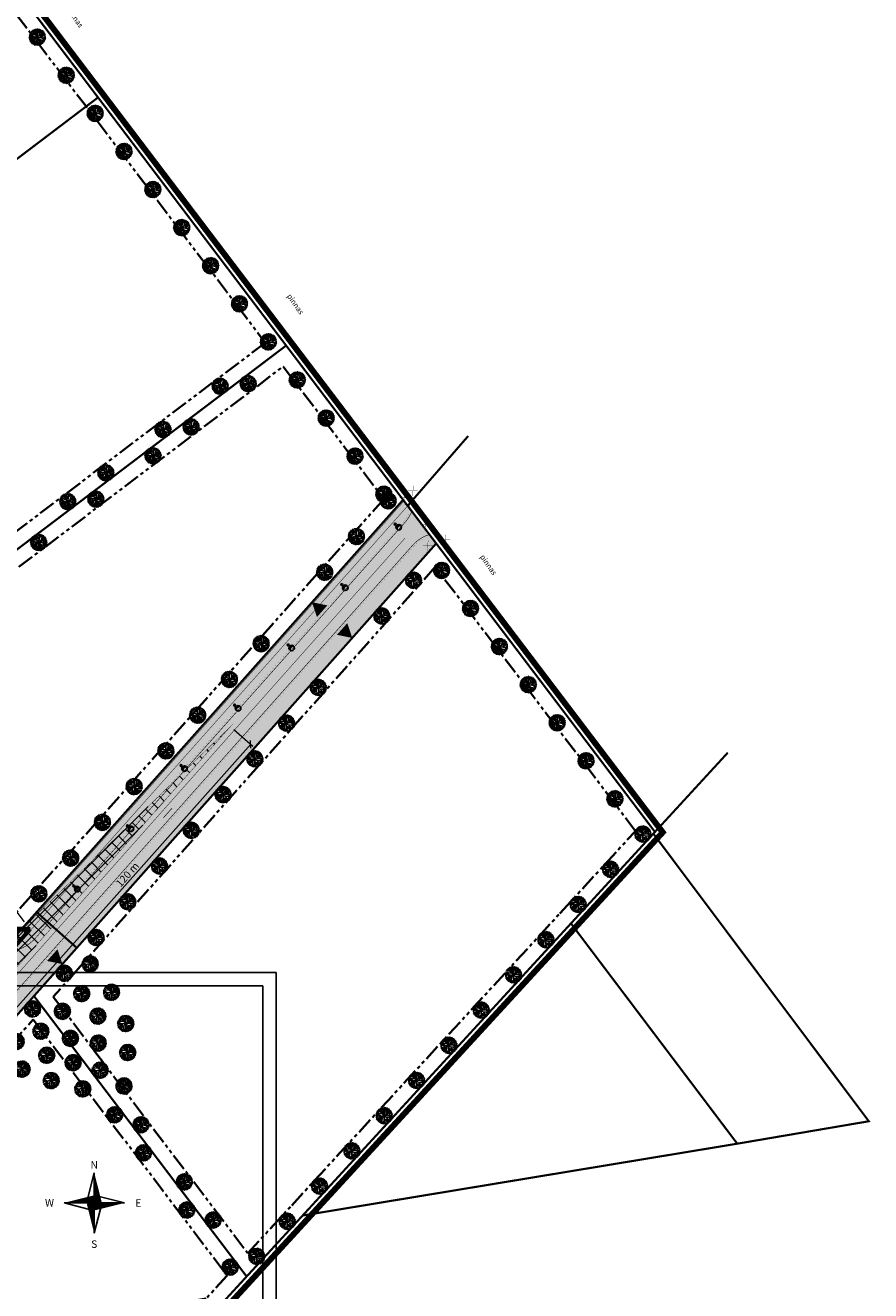
# Model space of a CAD drawing. Units: millimetres. Extents: x 549535 to 550688, y 6580504 to 6581811.
# Drawn here: x 550405 to 550688, y 6580835 to 6581259 of the extents above; entities that cross this region are included whole.
import ezdxf
from ezdxf.enums import TextEntityAlignment as Align

# ---------------------------------------------------------------- set-up
doc = ezdxf.new("R2010")
doc.units = ezdxf.units.MM
for name, pattern in [('ACAD_ISO06W100', [36, 24, -3, 0, -3, 0, -3, 0, -3]), ('ACAD_ISO09W100', [45, 24, -3, 6, -3, 6, -3]), ('ap$0$VIA26', [4, 1, -3]), ('PHANTOM2', [31.750000000000004, 15.875, -3.175, 3.175, -3.175, 3.175, -3.175])]:
    doc.linetypes.add(name, pattern=pattern)
doc.layers.get('0').update_dxf_attribs({"linetype": 'CONTINUOUS'})
doc.layers.get('Defpoints').update_dxf_attribs({"linetype": 'CONTINUOUS'})
for name, color, linetype in [('05398_EL_TV_SD$0$_VALGUSTUS', 1, 'CONTINUOUS'), ('g$0$tee', 7, 'CONTINUOUS'), ('K-as-HALJASTUS', 3, 'CONTINUOUS'), ('K-det-juurdepääs', 250, 'CONTINUOUS'), ('K-det-nähtavus-ristmik', 200, 'CONTINUOUS'), ('K-det-pl-ala', 129, 'ACAD_ISO09W100'), ('K-det-suunad', 7, 'CONTINUOUS'), ('K-kr-krj', 1, 'CONTINUOUS'), ('K-re-KM', 7, 'CONTINUOUS'), ('KM', 7, 'CONTINUOUS'), ('KM1', 255, 'CONTINUOUS'), ('p', 1, 'CONTINUOUS'), ('RAAM', 7, 'CONTINUOUS')]:
    doc.layers.add(name, color=color, linetype=linetype)
for name, color, linetype, lineweight in [('K-det-EHITUSALA', 7, 'PHANTOM2', 35), ('K-det-mnt-kaitsetsoon', 220, 'ACAD_ISO06W100', 35), ('K-det-nähtavus3nurk-kergliiklus', 163, 'CONTINUOUS', 15), ('K-dim-nähtavuskolmnurk', 7, 'CONTINUOUS', 13)]:
    doc.layers.add(name, color=color, linetype=linetype, lineweight=lineweight)
doc.styles.add('05398_EL_TV_SD$0$KABEL', font='iges1003.shx', dxfattribs={"height": 1.2})
doc.styles.add('g$0$ROMANS', font='ROMANS.SHX')
doc.styles.add('ROMAND', font='romand')
doc.styles.add('SWISL', font='swissl.ttf')
doc.linetypes.add('05398_EL_TV_SD$0$KABEL1', pattern='A,3,-1,["y",05398_EL_TV_SD$0$KABEL,S=0.4,R=180,X=0,Y=0.24],2.2,["y",05398_EL_TV_SD$0$KABEL,S=0.4,R=0,X=0,Y=-0.24],-1', length=7.2)
doc.dimstyles.new('1-1000 m', dxfattribs={"dimscale": 0, "dimtxt": 2.5, "dimasz": 1.78, "dimexe": 0.9, "dimexo": 3, "dimgap": 0.6, "dimtad": 1, "dimdec": 0, "dimzin": 0, "dimdsep": 46, "dimtxsty": 'SWISL', "dimblk1": 'OBLIQUE', "dimblk2": 'OBLIQUE', "dimsah": 1, "dimcen": 0.09, "dimclrd": 256, "dimclre": 256, "dimclrt": 256, "dimadec": 4, "dimazin": 0, "dimtfac": 1, "dimtdec": 0, "dimtmove": 0, "dimatfit": 3, "dimldrblk": 'OBLIQUE', "dimfxl": 0, "dimtolj": 1, "dimtzin": 0, "dimlwd": -1, "dimlwe": -1, "dimarcsym": 0})

# ---------------------------------------------------------------- blocks, each defined once
blk = doc.blocks.new('REINORD')
for points in [[(0.01233163494657674, 5.052190228603195), (-1.249690476041224, 0.1589752575810053), (0, 0)], [(-5.052190228603195, 0.01233163494680412), (-0.1589752575810053, -1.249690476041451), (0, 0)], [(-0.01233163494657674, -5.052190228603195), (1.249690476041224, -0.1589752575810053), (0, 0)], [(5.052190228603195, -0.01233163494680412), (0.1589752575810053, 1.249690476041451), (0, 0)]]:
    blk.add_lwpolyline(points, close=True)
for points in [[(0.01233163494634937, 5.052190228603195, 0, 1.25, 0), (0.6186114109427763, 0.08908385927998097, 0, 0, 0)], [(-5.052190228603195, 0.01233163494634937, 0, 1.25, 0), (-0.08908385927998097, 0.6186114109427763, 0, 0, 0)], [(-0.01233163494634937, -5.052190228603195, 0, 1.25, 0), (-0.6186114109427763, -0.08908385927998097, 0, 0, 0)], [(5.052190228603195, -0.01233163494634937, 0, 1.25, 0), (0.08908385927998097, -0.6186114109427763, 0, 0, 0)]]:
    blk.add_lwpolyline(points, format="xyseb")
at = {"style": 'ROMAND'}
for s, p in [('N', (-0.002690314433948515, 6.385794908965181)), ('W', (-7.484904635625071, 0.01654621655461597)), ('E', (7.371086183000898, -0.01733271758894261)), ('S', (-0.002690314433948515, -6.894765834580994))]:
    blk.add_text(s, height=1.25, dxfattribs=at).set_placement(p, align=Align.MIDDLE_CENTER)
blk = doc.blocks.new('JP')
at = {"layer": 'K-det-juurdepääs'}
blk.add_solid([(-2.616410250120737, 4.531755486626764), (0, 0), (2.616410250020351, 4.531755486626764)], dxfattribs=at)
blk = doc.blocks.new('T951')
at = {"layer": 'K-re-KM', "color": 7}
blk.add_lwpolyline([(0, 0, 0.15, 0.15, 0), (0, 1.80000000000291, 0.75, 0, 0), (0, 3.019803468348982, 0, 0, 0)], format="xyseb", dxfattribs=at)
blk = doc.blocks.new('o')
at = {"layer": 'K-det-suunad', "xscale": 1.5, "yscale": 1.500000000438627, "zscale": 1.5, "rotation": 270}
blk.add_blockref('T951', (-0.003682867623865604, 1.749992254190147), dxfattribs=at)
blk = doc.blocks.new('et')
at = {"layer": 'K-det-mnt-kaitsetsoon'}
for p, rotation in [((4.432265930809081, 7.000000004190952), 180.0000000533608), ((0.003682869486510754, 9.313225746154785e-10), 2.668042644536231e-08)]:
    blk.add_blockref('o', p, dxfattribs=dict(at, rotation=rotation))
blk = doc.blocks.new('_OBLIQUE')
at = {"color": 0, "linetype": 'ByBlock'}
blk.add_line((-0.5, -0.5), (0.5, 0.5), dxfattribs=at)
blk = doc.blocks.new('*D64')
at = {"layer": 'Defpoints', "color": 0}
for p in [(550385.6123520136, 6580958.722983357), (550406.1499642245, 6580956.46015925), (550394.1960979984, 6580947.398973771)]:
    blk.add_point(p, dxfattribs=at)
at = {"layer": 'K-dim-nähtavuskolmnurk'}
for p, q in [((550397.5662182388, 6580967.784168836), (550385.6123520136, 6580958.722983357)), ((550404.3377271285, 6580958.850932494), (550397.02254711, 6580968.501400809)), ((550392.3838609029, 6580949.789747017), (550385.0686808848, 6580959.440215331))]:
    blk.add_line(p, q, dxfattribs=at)
at = {"layer": 'K-dim-nähtavuskolmnurk', "xscale": 1.78, "yscale": 1.78, "zscale": 1.78}
for p, rotation in [((550397.5662182388, 6580967.784168836), 37.16259879215775), ((550385.6123520136, 6580958.722983357), 217.1625987921577)]:
    blk.add_blockref('_OBLIQUE', p, dxfattribs=dict(at, rotation=rotation))
at = {"layer": 'K-dim-nähtavuskolmnurk', "insert": (550390.4507212318, 6580964.755613606), "char_height": 2.5, "attachment_point": 5, "rotation": 37.16259879215773, "style": 'SWISL'}
blk.add_mtext('\\A1;15 m', dxfattribs=at)
blk = doc.blocks.new('*D82')
at = {"layer": 'Defpoints', "color": 0}
for p in [(550473.2758560623, 6581024.272155867), (550479.9935780806, 6581018.303414255), (550393.5713446629, 6580934.566019133)]:
    blk.add_point(p, dxfattribs=at)
at = {"layer": 'K-dim-nähtavuskolmnurk'}
for p, q in [((550474.3971827715, 6581023.275849475), (550480.666374106, 6581017.70563042)), ((550400.2890666807, 6580928.59727752), (550479.9935780806, 6581018.303414255)), ((550394.6926713721, 6580933.569712739), (550400.9618627061, 6580927.999493686))]:
    blk.add_line(p, q, dxfattribs=at)
at = {"layer": 'K-dim-nähtavuskolmnurk', "xscale": 1.780000006489483, "yscale": 1.780000006489483, "zscale": 1.780000006489483}
for p, rotation in [((550479.9935780806, 6581018.303414255), 48.37869274221745), ((550400.2890666807, 6580928.59727752), 228.3786927422175)]:
    blk.add_blockref('_OBLIQUE', p, dxfattribs=dict(at, rotation=rotation))
at = {"layer": 'K-dim-nähtavuskolmnurk', "insert": (550438.7323432714, 6580974.702233389), "char_height": 2.500000009114443, "attachment_point": 5, "rotation": 48.378692742217446, "style": 'SWISL'}
blk.add_mtext('\\A1;120 m', dxfattribs=at)
blk = doc.blocks.new('ip')
at = {"layer": 'K-as-HALJASTUS'}
for p, q in [((-2.819072754122317, 0.1322873393073678), (-0.566940356977284, 0.5691069876775146)), ((-1.522642644122243, 0.9739605356007814), (-2.794139952398837, 0.4412567596882582)), ((-2.769211873412132, 0.601068364456296), (-1.697162807919085, 0.3560264213010669)), ((-2.694413470104337, 0.8461103094741702), (-2.220718580298126, 0.6969524947926402)), ((-2.644552590325475, 0.9846143275499344), (-0.9824618604034185, 0.984614328481257)), ((-2.586379203014076, 1.155075006186962), (-2.25395916774869, 0.9952681222930551)), ((-2.578066695481539, -1.167503645643592), (-0.9575337776914239, 0.004441832192242146)), ((-2.511585519649088, 1.293579026125371), (-1.896615773439407, 0.984614328481257)), ((-2.35368565004319, 1.549279484897852), (-1.547575444914401, 1.549279483966529)), ((-2.162545192986727, 1.804975220002234), (-1.913236064836383, 1.559933273121715)), ((-2.071131217293441, 1.719740161672235), (-2.096064016222954, 1.900859350338578)), ((1.982539999298751, 1.982539998367429), (-1.982540002092719, -1.982540000230074)), ((1.982540000230074, -1.982540002092719), (-1.982540000230074, 1.982539998367429)), ((-1.89661577437073, 2.103286125697196), (-1.722095606848598, 2.039363370276988)), ((-1.747028410434723, 2.220482562668622), (-1.66391749959439, 1.67712498921901)), ((-1.539262937381864, 2.380294166505337), (-1.098808635026217, 1.11245983839035)), ((-1.472781764343381, 2.412255543284118), (-0.01014399621635675, 0.9526482298970222)), ((-1.248395998030901, 2.199174975045025), (-1.240088211372495, 2.540086891502142)), ((-1.040635246783495, 1.9860944095999), (-0.7830136148259044, 2.721206081099808)), ((-0.9990868736058474, 2.636004065163434), (-0.001831488683819771, 2.124593708664179)), ((-0.5918731577694416, 2.593379454687238), (-0.3757998989894986, 2.806455299258232)), ((-0.583560649305582, 1.517318106256425), (-0.5918731577694416, 2.774498645216227)), ((-0.2511453349143267, 2.8171232547611), (0.7793506337329745, 0.7928413478657603)), ((0.1145152878016233, 2.593379454687238), (-0.06831266544759274, 2.827744004316628)), ((-9.313225746154785e-10, 2.83218111936003), (0, -2.83220000192523)), ((0.02310131024569273, 2.295063828118145), (0.1726886741816998, 2.8171232547611)), ((0.8624568227678537, 1.677124992012978), (0.2557948622852564, 2.817123253829777)), ((0.4635508935898542, 2.433563128113747), (0.604830470867455, 2.763830690644681)), ((0.928937996737659, 0.9206868559122086), (0.7710381262004375, 2.721206081099808)), ((0.8042834354564548, 2.412255545146763), (1.095145654864609, 2.604047406464815)), ((0.8375240219756961, 2.060670956037939), (1.203184643760324, 2.561422797851264)), ((2.566095929592848, 1.197694895789027), (0.9871113868430257, 0.01509562414139509)), ((1.103458163328469, 1.101806044578552), (2.516235046088696, 1.293579027988017)), ((1.386012594215572, -0.315181378275156), (2.807097266428173, 0.3347188364714384)), ((1.494046863168478, 2.40160175319761), (1.427565687336028, 1.442736838944256)), ((1.469118782319129, 2.007401993498206), (1.693499827757478, 2.273751523345709)), ((1.710120122879744, 1.187041104771197), (2.308474295772612, 1.655817405320704)), ((1.751673216000199, 1.751706258393824), (2.200435306876898, 1.773013840429485)), ((1.818154390901327, 0.6330297412350774), (2.748928598128259, 0.6436835341155529)), ((-2.832200000062585, -9.313225746154785e-10), (2.832200000062585, -9.313225746154785e-10)), ((-2.819072755053639, -0.2299463208764791), (-2.561446400359273, -0.3151813792064786)), ((-2.137617112137377, -0.006211959756910801), (-2.785832167603076, -0.4749929830431938)), ((-2.760899365879595, -0.5815309081226587), (-1.722095609642565, -0.5495695294812322)), ((-2.694413471966982, -0.8691927408799529), (-2.137617112137377, -0.8478851560503244)), ((-2.486657440662384, -0.8585342289879918), (-2.619624509476125, -1.039658139459789)), ((-2.511585520580411, -1.295353874564171), (-0.791321400552988, -0.7839576825499535)), ((-1.838437665253878, -1.369930421002209), (-2.428479329682887, -1.44450696837157)), ((-2.22903108689934, -0.911807912401855), (-2.37030594330281, -1.242084912024438)), ((-2.195790499448776, -1.423199381679296), (-2.337065355852246, -1.583010987378657)), ((-1.530950431711972, -1.529742025770247), (-2.270579461939633, -1.678899839520454)), ((-2.062823429703712, -1.636279951781034), (-2.204098284244537, -1.764130177907646)), ((-1.697162807919085, -1.060965724289417), (-2.079443722963333, -1.913287991657853)), ((-1.165294530801475, -1.785437763668597), (-1.830129880458117, -2.158329932950437)), ((-1.240088211372495, -2.073099596425891), (-1.638989417813718, -2.296833957545459)), ((-0.9409087644889951, -0.9544230801984668), (-1.348122481256723, -2.488606937229633)), ((-0.6915996400639415, -1.710861217230558), (-1.306574104353786, -2.499260730110109)), ((-0.6915996382012963, -2.232911202125251), (-1.181914823129773, -2.563183486461639)), ((-1.015707168728113, -2.147676142863929), (-0.9409087644889951, -2.648413822986186)), ((-0.6999074248597026, -0.70938113424927), (-0.6915996372699738, -2.722995090298355)), ((-0.6915996391326189, -1.519088233821094), (-0.1846594419330359, -2.808230149559677)), ((-0.4007327007129788, -2.243564995005727), (-0.5420122751966119, -2.765610257163644)), ((-0.4755263822153211, -0.4749929830431938), (-0.118178267031908, -2.818879221566021)), ((-0.3010062174871564, -2.488606936298311), (-0.4422857938334346, -2.776264050044119)), ((-0.292698428966105, -1.710861217230558), (0.8458365304395556, -2.691033715382218)), ((-0.001831488683819771, -0.9011541176587343), (1.219804937019944, -2.541875898838043)), ((0.3970697186887264, -2.509914522990584), (0.1809964599087834, -2.808230148628354)), ((0.2807229422032833, -2.200945104472339), (0.4967962000519037, -2.765610258094966)), ((0.4386228136718273, -0.4323730943724513), (2.815409773029387, -0.1340621877461672)), ((0.8790771150961518, -0.8798418128862977), (1.261358031071723, -2.520568314008415)), ((0.8873849026858807, -0.8798418110236526), (2.707375505939126, -0.815923779271543)), ((1.078525360673666, -1.721515008248389), (1.668567026033998, -2.286180160939693)), ((1.169944055378437, -2.115714765153825), (1.08683786727488, -2.595144862309098)), ((1.244737736880779, -0.8691927418112755), (2.782169187441468, -0.4643344711512327)), ((1.435878194868565, -1.423199381679296), (1.527292169630527, -2.360756708309054)), ((1.485739075578749, -1.476473064161837), (2.341714883223176, -1.572357196360826)), ((1.801534097641706, -0.8585342280566692), (2.47468195296824, -1.369930420070887)), ((1.959433966316283, -1.5403958177194), (2.175507226027548, -1.79609155561775)), ((2.167194718495011, -1.135542270727456), (2.624269316904247, -1.050311930477619))]:
    blk.add_line(p, q, dxfattribs=at)
blk = doc.blocks.new('05398_EL_TV_SD$0$VALG_1_N')
at = {"layer": '05398_EL_TV_SD$0$_VALGUSTUS', "ltscale": 2}
blk.add_line((0, -0.6487756705755601), (0, 0), dxfattribs=at)
at = {"layer": '05398_EL_TV_SD$0$_VALGUSTUS', "linetype": '05398_EL_TV_SD$0$KABEL1'}
for p, q in [((-0.874478213605471, -1.335966239494155), (-0.874478213605471, -1.62843968794914)), ((-0.7544782136101276, -1.058099988244066), (-0.7544782136101276, -1.496396526461467)), ((-0.6344782135856804, -0.9104674405680271), (-0.6344782135856804, -1.399142832960933)), ((-0.514478213590337, -0.8103231211571256), (-0.514478213590337, -1.326164758531377)), ((-0.3944782135949936, -0.7398338067723671), (-0.3944782135949936, -1.272261811012868)), ((-0.2744782136142021, -0.6916515778866597), (-0.2744782135996502, -1.234526320346049)), ((-0.1544782136043068, -0.6621322915889323), (-0.1544782135897549, -1.211270975851221)), ((-0.03447821360896342, -0.6494363281817641), (-0.03447821360896342, -1.201573032245506)), ((0.0855217864154838, -0.6528482047433499), (0.08552178638637997, -1.205071145886905)), ((0.2055217864108272, -0.6725560660706833), (0.2055217864108272, -1.221894138376229)), ((0.3255217864061706, -0.7097073976838146), (0.3255217864061706, -1.252685869432753)), ((0.445521786401514, -0.766784406019724), (0.445521786401514, -1.298738328026957)), ((0.5655217864114093, -0.8486434622755041), (0.5655217863968574, -1.362304884656623)), ((0.6855217864067527, -0.9656291363717173), (0.6855217863776488, -1.447308002934733)), ((0.805521786416648, -1.147359861701261), (0.8055217863875441, -1.561140961894125)), ((0.8955217864131555, -1.459105552552501), (0.8955217864131555, -1.638445788616082))]:
    blk.add_line(p, q, dxfattribs=at)
at = {"layer": '05398_EL_TV_SD$0$_VALGUSTUS', "ltscale": 2}
for centre, radius in [((0, 0), 0.3098974649991395), ((0, 0), 0.1627829322787322), ((0, -1.548775670569739), 0.9310568472159524)]:
    blk.add_circle(centre, radius, dxfattribs=at)
blk.add_arc((-0.006355159013764933, -2.29683528917667), 1.095623255356455, 34.93219911881003, 144.0943088758976, dxfattribs=at)

msp = doc.modelspace()

# ---------------------------------------------------------------- hatches: boundary and pattern name
at = {"layer": 'K-det-nähtavus-ristmik'}
h = msp.add_hatch(dxfattribs=at)
h.set_pattern_fill('ANSI37', color=256, style=0)
h.set_pattern_definition([(45, (0, 0), (-2.245064030267288, 2.245064030267288), []), (135, (0, 0), (-2.245064030267288, -2.245064030267288), [])])
h.paths.add_polyline_path([(550473.2758560631, 6581024.272155866), (550388.1827336687, 6580941.6748831), (550393.5713446627, 6580934.566019132)])
at = {"layer": 'K-det-nähtavus3nurk-kergliiklus'}
h = msp.add_hatch(dxfattribs=at)
h.set_pattern_fill('ANSI37', color=256, scale=0.7, angle=45, style=0)
h.set_pattern_definition([(90, (0, 0), (-2.2225, 2.220446049250313e-16), []), (180, (0, 0), (-2.220446049250313e-16, -2.2225), [])])
h.paths.add_polyline_path([(550406.149964224, 6580956.46015925), (550395.9929061913, 6580945.028554932), (550386.7552873456, 6580957.215178877)])
at = {"layer": 'KM1'}
h = msp.add_hatch(color=71, dxfattribs=at)
edge = h.paths.add_edge_path()
edge.add_line((550067.7654611755, 6581386.599426312), (550068.1602880552, 6581393.932621953))
edge.add_arc((550074.1516103423, 6581393.61004293), 5.999999997880235, 136.6736238419578, 176.9181113253744, ccw=False)
edge.add_line((550069.7868685625, 6581397.726962795), (550070.1505970783, 6581397.383886107))
edge.add_line((550070.1505970783, 6581397.383886107), (550069.2989418581, 6581396.480964689))
edge.add_line((550069.2989418581, 6581396.480964689), (550068.4781990704, 6581381.237150901))
edge.add_line((550068.4781990704, 6581381.237150901), (550390.3449301171, 6580956.618114673))
edge.add_line((550390.3449301171, 6580956.618114673), (550403.0277630265, 6580956.124381892))
edge.add_line((550403.0277630265, 6580956.124381892), (550408.3413970988, 6580962.104790988))
edge.add_line((550408.3413970988, 6580962.104790988), (550408.7151727285, 6580961.772688804))
edge.add_line((550408.7151727285, 6580961.772688804), (550404.6989499417, 6580957.252495103))
edge.add_arc((550400.2136431204, 6580961.237720659), 6.000000001392551, 267.77064579564836, 318.3786927414377, ccw=False)
edge.add_line((550399.9802445968, 6580955.242261949), (550396.2389988824, 6580955.387905722))
edge.add_arc((550396.0056003577, 6580949.392447012), 6.000000002158374, 87.77064578488584, 137.0250550478434)
edge.add_line((550391.6156891668, 6580953.482517887), (550389.5787162994, 6580951.296215924))
edge.add_line((550389.5787162994, 6580951.296215924), (550389.1945475691, 6580951.573386475))
edge.add_arc((550410.5359444034, 6580981.153359143), 36.47505999869694, 213.7913618533504, 234.1902565438107, ccw=False)
edge.add_line((550380.2226772315, 6580960.867013113), (550064.57262602, 6581377.284764945))
edge.add_arc((550077.3234166637, 6581386.950029457), 16.00000000422959, 208.8699086012747, 217.1625987905543, ccw=False)
edge.add_line((550063.3119250879, 6581379.224869008), (550063.1130480716, 6581379.597109995))
edge.add_line((550063.1130480716, 6581379.597109995), (550066.1388806688, 6581382.805085471))
edge.add_arc((550061.7741388872, 6581386.922005335), 5.999999998872988, 316.6736238598693, 356.9181113348527)
h = msp.add_hatch(color=254, dxfattribs=at)
edge = h.paths.add_edge_path()
edge.add_line((550173.9126492979, 6580679.439520006), (550168.67979139, 6580684.088949777))
edge.add_line((550168.67979139, 6580684.088949777), (550225.5544525129, 6580748.100459753))
edge.add_arc((550180.7013843216, 6580787.952715303), 59.99999998845977, 318.3786927376762, 330.5088475079754)
edge.add_arc((550220.7412436451, 6580765.307414155), 14.00000000258305, 330.5088475095188, 406.673623886711)
edge.add_line((550230.3473899935, 6580775.491811655), (550039.8447508537, 6580955.178065177))
edge.add_line((550039.8447508537, 6580955.178065177), (550044.6478241641, 6580960.270264071))
edge.add_line((550044.6478241641, 6580960.270264071), (550226.1383178292, 6580789.084463133))
edge.add_arc((550267.3075164491, 6580832.731880969), 59.99999999022479, 226.6736238871948, 242.2139163540944)
edge.add_arc((550245.8636148468, 6580792.035946491), 14.00000000128079, 242.2139163542205, 318.3786927294113)
edge.add_line((550256.3293307598, 6580782.737086859), (550374.1013852946, 6580915.287626852))
edge.add_arc((550318.0350500477, 6580965.102946296), 74.99999999553744, 318.3786927380144, 331.1652968226679)
edge.add_arc((550369.7199190249, 6580936.648169574), 15.9999999998781, 331.165296822684, 397.1625987940528)
edge.add_line((550382.4707096645, 6580946.313434085), (550225.5826737111, 6581153.286197023))
edge.add_line((550225.5826737111, 6581153.286197023), (550231.1611446155, 6581157.514750246))
edge.add_line((550231.1611446155, 6581157.514750246), (550257.630834442, 6581122.594912005))
edge.add_arc((550262.4123809322, 6581126.219386196), 6.000000000048632, 217.1625987891285, 307.1625987864707)
edge.add_line((550266.036855123, 6581121.437839705), (550345.763530193, 6581181.871692391))
edge.add_line((550345.763530193, 6581181.871692391), (550349.3880043811, 6581177.090145906))
edge.add_line((550349.3880043811, 6581177.090145906), (550269.661329332, 6581116.656293195))
edge.add_arc((550273.2858035268, 6581111.874746704), 6.000000002228679, 127.1625988165923, 217.1625987703252)
edge.add_line((550268.5042570332, 6581108.250272513), (550380.2226772315, 6580960.867013113))
edge.add_arc((550424.0535200872, 6580994.091359892), 55.00000003949364, 217.1625987942083, 229.7762893576265)
edge.add_arc((550397.5767978175, 6580962.786676834), 13.99999999703837, 229.7762893582537, 318.3786927496728)
edge.add_line((550408.0425137306, 6580953.487817208), (550531.4644691417, 6581092.397229133))
edge.add_arc((550520.2512021033, 6581102.360293012), 14.99999998430035, 318.3786927382037, 336.0561898702044)
edge.add_line((550533.9603606517, 6581096.27268499), (550539.8267072008, 6581088.534071711))
edge.add_line((550539.8267072008, 6581088.534071711), (550539.5695663088, 6581088.455074484))
edge.add_arc((550542.9553543483, 6581077.434123544), 11.52930701647786, 107.0776794367479, 139.0209008362722)
edge.add_line((550534.2513172434, 6581084.994854881), (550173.9126492979, 6580679.439520006))
h = msp.add_hatch(color=31, dxfattribs=at)
edge = h.paths.add_edge_path()
edge.add_line((550389.5787163005, 6580951.296215924), (550391.3399652704, 6580950.25264637))
edge.add_line((550391.3399652704, 6580950.25264637), (550393.0789928995, 6580952.119160932))
edge.add_arc((550396.0056003593, 6580949.392447017), 3.999999999981761, 87.77064575736068, 137.0250550565325, ccw=False)
edge.add_line((550396.1611993776, 6580953.38941949), (550399.9024450859, 6580953.243775715))
edge.add_arc((550400.2136431197, 6580961.23772066), 7.999999999807472, 267.770645778189, 318.3786927375633)
edge.add_line((550406.1940522129, 6580955.924086586), (550532.5489806988, 6581098.134512204))
edge.add_line((550532.5489806988, 6581098.134512204), (550532.53, 6581098.16))
edge.add_line((550532.53, 6581098.16), (550531.3172554221, 6581099.759347269))
edge.add_line((550531.3172554221, 6581099.759347269), (550404.6989499417, 6580957.252495103))
edge.add_arc((550400.2136431211, 6580961.237720657), 5.999999999633215, 267.77064578829135, 318.378692750304, ccw=False)
edge.add_line((550399.9802445968, 6580955.242261949), (550396.2389988824, 6580955.387905722))
edge.add_arc((550396.0056003565, 6580949.392447013), 6.000000000342424, 87.7706457730855, 137.0250550532791)
edge.add_line((550391.6156891668, 6580953.482517887), (550389.5787162994, 6580951.296215924))
h = msp.add_hatch(color=71, dxfattribs=at)
edge = h.paths.add_edge_path()
edge.add_line((550391.3399652706, 6580950.25264637), (550393.0789928995, 6580952.119160932))
edge.add_arc((550396.0056003594, 6580949.392447017), 4.000000000066937, 87.77064575902699, 137.0250550576692, ccw=False)
edge.add_line((550396.1611993776, 6580953.38941949), (550399.9024450859, 6580953.243775715))
edge.add_arc((550400.2136431201, 6580961.237720659), 7.999999998894968, 267.770645774597, 318.3786927403344)
edge.add_line((550406.1940522129, 6580955.924086586), (550532.5489806988, 6581098.134512204))
edge.add_line((550532.5489806988, 6581098.134512204), (550533.9603606517, 6581096.27268499))
edge.add_line((550533.9603606517, 6581096.27268499), (550533.889049296, 6581096.114564594))
edge.add_arc((550520.7239696196, 6581102.051937001), 14.44201211692785, 318.0474122597785, 335.72490929319775, ccw=False)
edge.add_line((550531.4644691413, 6581092.397229133), (550408.0425137308, 6580953.487817208))
edge.add_arc((550397.5767978173, 6580962.786676839), 14.00000000054206, 243.5454324116483, 318.37869273669213, ccw=False)
h = msp.add_hatch(color=71, dxfattribs=at)
edge = h.paths.add_edge_path()
edge.add_line((550526.4276543685, 6581076.189449024), (550534.251317243, 6581084.99485488))
edge.add_arc((550543.2219308813, 6581077.02440377), 11.99999999832795, 107.7198875461049, 138.3786927344259, ccw=False)
edge.add_line((550539.5695663088, 6581088.455074484), (550542.094851493, 6581085.542040575))
edge.add_line((550542.094851493, 6581085.542040575), (550170.9752974682, 6580667.85299271))
edge.add_line((550170.9752974682, 6580667.85299271), (550171.6225209663, 6580657.996045891))
edge.add_line((550171.6225209663, 6580657.996045891), (550171.4298370281, 6580658.341678835))
edge.add_arc((550178.8386211847, 6580662.471938211), 8.482283017650566, 190.1460687082893, 209.1388537526036, ccw=False)
edge.add_arc((550180.7263947116, 6580662.809768143), 10.40004680684334, 184.2183187927384, 190.1460687078797, ccw=False)
edge.add_line((550170.3545215245, 6580662.044771297), (550169.993002393, 6580667.550558494))
edge.add_arc((550166.9994487502, 6580667.353996499), 3.00000000517367, 3.756748789837405, 48.37869269987421)
edge.add_line((550168.9920615332, 6580669.596649911), (550167.5632575903, 6580670.866151914))
edge.add_arc((550217.8495380668, 6580640.259475441), 58.86831617177619, 138.4977696372857, 148.6732723634302, ccw=False)
edge.add_line((550173.761294375, 6580679.268518201), (550526.4276543685, 6581076.189449024))

# ---------------------------------------------------------------- linework, layer by layer
at = {"linetype": 'Continuous'}
for p, q in [((549855.926230003, 6580941.899249042), (550488.5234538378, 6580941.899249044)), ((550488.5234538378, 6580941.899249044), (550488.5234538378, 6580504.206749042)), ((549871.361230003, 6580937.489249042), (550484.1134538384, 6580937.489249042)), ((550484.1134538384, 6580937.489249042), (550484.1134538382, 6580508.616749038))]:
    msp.add_line(p, q, dxfattribs=at)
at = {"layer": 'K-det-EHITUSALA', "ltscale": 0.35}
for points in [[(550334.3925997189, 6581038.709654933), (550277.4760424064, 6581113.796177957), (550353.6165576075, 6581171.511674996), (550275.8134299096, 6581274.152569228), (550199.6729147072, 6581216.437072191), (550163.9844174227, 6581263.518717667), (550314.4453329524, 6581377.570041079), (550484.8604782672, 6581152.766256412), (550334.3925997189, 6581038.709654933)], [(550490.9015154184, 6581144.797199364), (550524.5443456096, 6581100.41713244), (550400.8601322473, 6580961.212553342), (550392.9015584377, 6580961.522374405), (550340.4333900384, 6581030.740410782), (550490.9015154181, 6581144.797199364)], [(550465.0775196718, 6580832.739542892), (550347.3269501929, 6580811.936678066), (550324.3933435762, 6580832.994714252), (550407.1643833257, 6580926.152179033), (550472.140408131, 6580840.433294882), (550465.0775196718, 6580832.739542892)]]:
    msp.add_lwpolyline(points, dxfattribs=at)
msp.add_lwpolyline([(550479.014173129, 6580847.919283654), (550493.7170754102, 6580863.931725368, -9.300209817643697e-06), (550493.7172012153, 6580863.931862374), (550583.5069885892, 6580961.711630826), (550608.8035967005, 6580989.266222094), (550541.7884994645, 6581077.669441543), (550413.9357553455, 6580933.77324858)], format="xyb", close=True, dxfattribs=at)
at = {"layer": 'K-det-nähtavus-ristmik', "const_width": 0.12}
msp.add_lwpolyline([(550473.2758560631, 6581024.272155866), (550388.1827336687, 6580941.6748831), (550393.5713446627, 6580934.566019132), (550473.2758560628, 6581024.272155866)], close=True, dxfattribs=at)
at = {"layer": 'K-det-nähtavus3nurk-kergliiklus', "color": 172, "lineweight": 70}
msp.add_lwpolyline([(550406.149964224, 6580956.46015925), (550395.9929061913, 6580945.028554932), (550386.7552873456, 6580957.215178877)], close=True, dxfattribs=at)
at = {"layer": 'K-det-pl-ala', "ltscale": 0.5, "const_width": 2}
msp.add_lwpolyline([(550245.0300360669, 6580582.729411106), (550146.9255724325, 6580670.896635805), (550197.2896476148, 6580727.580586789), (550126.1012446759, 6580786.548506187), (550067.7522970876, 6580739.628627846), (549761.5243642876, 6581013.093745232), (549647.4488388401, 6581134.595562093), (549932.5672761973, 6581436.876975803), (549903.9757061674, 6581467.500233802), (550024.8941892523, 6581756.119700247), (550030.3068302812, 6581760.859672016), (550194.2791152697, 6581547.404387887), (550243.3921388203, 6581482.800410665), (550266.1629662298, 6581452.849322351), (550617.9124516883, 6580988.837655783), (550614.2132995555, 6580984.807451125), (550245.0220830837, 6580582.736558512)], dxfattribs=at)
at = {"layer": 'K-kr-krj', "color": 251, "const_width": 0.7}
for points in [[(550026.56, 6581754.92), (550030.02, 6581757.95), (550192.69, 6581546.19), (550241.8, 6581481.59), (550264.57, 6581451.64), (550615.31, 6580988.96), (550612.74, 6580986.16), (550246.24, 6580587.02), (550151.07, 6580672.55), (550200.16, 6580727.8), (550126.12, 6580789.13), (550069.4, 6580743.52), (549764.32, 6581015.96), (549651.57, 6581136.05), (549935.31, 6581436.87), (549906.32, 6581467.92)], [(550333.4283728045, 6581031.704637699), (550491.8656189195, 6581151.802123049), (550428.9056987957, 6581234.855940244), (550270.4710251724, 6581114.760404873)], [(550491.8656189195, 6581151.802123049), (550531.0093240159, 6581100.165556151), (550531.0093240159, 6581100.165556151), (550403.0277630269, 6580956.124381892), (550390.3449301173, 6580956.618114673), (550333.4283728045, 6581031.704637699)], [(550408.3413970988, 6580962.104790988), (550531.0093240159, 6581100.165556151), (550542.094851493, 6581085.542040575), (550421.7973175627, 6580950.149114327)], [(550497.3999999999, 6580860.55), (550587.1900000001, 6580958.33), (550642.86, 6580884.59)], [(550407.4708630531, 6580934.024921789), (550317.3884602367, 6580832.638636282), (550401.1500037255, 6580755.72733126), (550478.6469494975, 6580840.126676605), (550478.6469494975, 6580840.126676605)]]:
    msp.add_lwpolyline(points, close=True, dxfattribs=at)
for points in [[(550270.4710251724, 6581114.760404873), (550264.4302348533, 6581122.729649022), (550332.6015059043, 6581174.404355742), (550272.9207491637, 6581253.137517525), (550363.181466299, 6581321.55631058), (550428.9056987957, 6581234.855940244), (550270.4710251724, 6581114.760404873)], [(550532.53, 6581098.16), (550552.7922882788, 6581121.511434965)], [(550478.6469494975, 6580840.126676605), (550497.3999999999, 6580860.55), (550587.1900000001, 6580958.33), (550615.31, 6580988.96), (550542.094851493, 6581085.542040575), (550542.094851493, 6581085.542040575), (550407.4708630531, 6580934.024921789), (550407.4708630531, 6580934.024921789), (550478.6469494975, 6580840.126676605)], [(550615.31, 6580988.96), (550639.7008477385, 6581015.519155181)], [(550587.1900000001, 6580958.33), (550614.77, 6580988.38), (550686.8900000006, 6580892.100000001), (550642.86, 6580884.59)], [(550171.8958295311, 6580653.833669225), (550151.0699999998, 6580672.55), (550408.3413970988, 6580962.104790988), (550421.7973175627, 6580950.149114327), (550171.1001527666, 6580667.993515326), (550171.895829531, 6580653.833669225), (550171.895829531, 6580653.833669225)]]:
    msp.add_lwpolyline(points, dxfattribs=at)
at = {"layer": 'KM', "color": 1, "const_width": 0.1}
for points in [[(550531.3353482794, 6581099.07543398), (550531.5281742098, 6581102.486000121)], [(550531.3353482794, 6581099.07543398), (550531.5281742098, 6581102.486000121)], [(550535.88193482, 6581103.117906742), (550532.6986319502, 6581103.16803464)], [(550535.88193482, 6581103.117906742), (550532.6986319502, 6581103.16803464)], [(550534.2200174339, 6581101.438033656), (550534.4128433642, 6581104.848599797)], [(550534.2200174339, 6581101.438033656), (550534.4128433642, 6581104.848599797)], [(550532.9972656656, 6581100.755307065), (550529.8139627958, 6581100.805434964)], [(550532.9972656656, 6581100.755307065), (550529.8139627958, 6581100.805434964)], [(550534.7125235286, 6581098.399517353), (550531.5292206588, 6581098.449645251)], [(550534.7125235286, 6581098.399517353), (550531.5292206588, 6581098.449645251)], [(550533.0506061425, 6581096.719644267), (550533.2434320728, 6581100.130210408)], [(550533.0506061425, 6581096.719644267), (550533.2434320728, 6581100.130210408)], [(550538.3501453057, 6581090.16316404), (550538.542971236, 6581093.573730181)], [(550538.3501453057, 6581090.16316404), (550538.542971236, 6581093.573730181)], [(550540.0120626919, 6581091.843037126), (550536.8287598221, 6581091.893165024)], [(550540.0120626919, 6581091.843037126), (550536.8287598221, 6581091.893165024)], [(550545.1254934242, 6581085.084368593), (550545.3183193546, 6581088.494934734)], [(550545.1254934242, 6581085.084368593), (550545.3183193546, 6581088.494934734)], [(550540.8518308254, 6581084.819586761), (550537.6685279557, 6581084.86971466)], [(550540.8518308254, 6581084.819586761), (550537.6685279557, 6581084.86971466)], [(550539.1899134393, 6581083.139713676), (550539.3827393696, 6581086.550279817)], [(550539.1899134393, 6581083.139713676), (550539.3827393696, 6581086.550279817)], [(550546.7874108104, 6581086.764241679), (550543.6041079406, 6581086.814369577)], [(550546.7874108104, 6581086.764241679), (550543.6041079406, 6581086.814369577)]]:
    msp.add_lwpolyline(points, dxfattribs=at)
at = {"layer": 'KM', "linetype": 'ap$0$VIA26', "const_width": 0.15}
msp.add_lwpolyline([(550156.3027588404, 6580664.889336775), (550531.6348882646, 6581087.319569788)], dxfattribs=at)
msp.add_lwpolyline([(550156.3027588404, 6580664.889336775), (550531.6348882646, 6581087.319569788)], dxfattribs=at)
at = {"layer": 'KM', "color": 7}
for points in [[(550451.1049098521, 6580999.319126609, 0.2249999999927725, 0.2249999999927725, 0), (550449.3115583523, 6580997.300738539, 1.124999999963863, 0, 0), (550448.0962603637, 6580995.932940335, 0, 0, 0)], [(550451.1049098521, 6580999.319126609, 0.2249999999927725, 0.2249999999927725, 0), (550449.3115583523, 6580997.300738539, 1.124999999963863, 0, 0), (550448.0962603637, 6580995.932940335, 0, 0, 0)], [(550450.7749743273, 6580993.678302842, 0.2250000000044159, 0.2250000000044159, 0), (550452.5683258255, 6580995.696690913, 1.12500000002208, 0, 0), (550453.783623813, 6580997.064489119, 0, 0, 0)], [(550450.7749743273, 6580993.678302842, 0.2250000000044159, 0.2250000000044159, 0), (550452.5683258255, 6580995.696690913, 1.12500000002208, 0, 0), (550453.783623813, 6580997.064489119, 0, 0, 0)]]:
    msp.add_lwpolyline(points, format="xyseb", dxfattribs=at)
at = {"layer": 'p', "color": 1}
for points, const_width in [([(550349.388004381, 6581177.090145906), (550269.6613293315, 6581116.656293195, 0.4142135623687114), (550268.5042570332, 6581108.250272513), (550380.2226772314, 6580960.867013112, 0.05509324741570196), (550388.5359658342, 6580952.097272877, 0.4070870297347504), (550408.0425137308, 6580953.487817208), (550531.4644691413, 6581092.397229133, 0.07728596234113184), (550533.9603606521, 6581096.27268499)], 0.2), ([(550391.6960617458, 6580950.634848036, 0.335579623601903), (550407.6687381624, 6580953.819919338), (550531.090693573, 6581092.729331262, 0.07728596234070671), (550533.5033887, 6581096.475605258)], 0.02), ([(550539.8267072006, 6581088.534071711, 0.1402882065765097), (550534.251317243, 6581084.99485488), (550173.9126492972, 6580679.439520005, 0.05175853288785857), (550166.6840290824, 6580669.378164606, 0.3476432673092151), (550169.6419243433, 6580649.749620227), (550171.9474656451, 6580647.592808384), (550204.1412777522, 6580617.595701137)], 0.2), ([(550539.968174854, 6581088.054502213, 0.1402882065711762), (550534.6250928114, 6581084.662752751), (550174.2864248655, 6580679.107417876, 0.04491941767596129), (550167.9434726533, 6580670.528328249, 0.04491941767596129)], 0.02)]:
    msp.add_lwpolyline(points, format="xyb", dxfattribs=dict(at, const_width=const_width))
msp.add_lwpolyline([(550389.5787163005, 6580951.296215924, 0.22, 0.22, 0), (550391.3399652704, 6580950.25264637, 0.15, 0.15, 0), (550393.0789928995, 6580952.119160932, 0.15, 0.15, -0.2182839647632237), (550396.1611993776, 6580953.38941949, 0.15, 0.15, 0), (550399.9024450859, 6580953.243775715, 0.15, 0.15, 0.2244798089137333), (550406.1940522129, 6580955.924086586, 0.15, 0.15, 0), (550532.5489806988, 6581098.134512204, 0, 0, 0), (550532.53, 6581098.16, 0, 0, 0), (550531.3172554221, 6581099.759347269, 0.15, 0.15, 0), (550404.6989499417, 6580957.252495103, 0.15, 0.15, -0.224479808907233), (550399.9802445968, 6580955.242261949, 0.15, 0.15, 0), (550396.2389988824, 6580955.387905722, 0.15, 0.15, 0.2182839646908642), (550391.6156891668, 6580953.482517887, 0.15, 0.15, 0), (550389.5787162994, 6580951.296215924, 0, 0, 0)], format="xyseb", dxfattribs=at)

# ---------------------------------------------------------------- block references
at = {"layer": '05398_EL_TV_SD$0$_VALGUSTUS'}
for p, rotation in [((550528.3820831886, 6581091.976810553), 48.75828854081034), ((550510.4931614242, 6581071.753561387), 48.38635242618092), ((550492.5621870696, 6581051.567423616), 48.37997767924159), ((550474.6291247264, 6581031.383140745), 48.37997767924159), ((550456.6960623832, 6581011.198857875), 48.37997767924159), ((550438.7508496359, 6580991.025377643), 48.34093333118044), ((550420.804036831, 6580970.853319986), 48.34093333118044)]:
    msp.add_blockref('05398_EL_TV_SD$0$VALG_1_N', p, dxfattribs=dict(at, rotation=rotation))
at = {"layer": 'K-as-HALJASTUS'}
for p, rotation in [((550408.5992155684, 6581255.021934963), 307.1643734022364), ((550418.2648750053, 6581242.271443692), 307.1643734022364), ((550427.9305344424, 6581229.520952421), 307.1643734022364), ((550437.5961938795, 6581216.77046115), 307.1643734022364), ((550447.2618533166, 6581204.01996988), 307.1643734022364), ((550456.9275127535, 6581191.269478609), 307.1643734022364), ((550466.5931721906, 6581178.518987338), 307.1643734022364), ((550476.2588316277, 6581165.768496067), 307.1643734022364), ((550485.9244910646, 6581153.018004796), 307.1643734022364), ((550495.5901505017, 6581140.267513526), 307.1643734022364), ((550469.7860990154, 6581138.202621258), 37.16259881844935), ((550479.181889495, 6581139.050631438), 37.16259881844935), ((550505.2558099388, 6581127.517022255), 307.1643734022364), ((550450.6599130557, 6581123.704724492), 37.16259881844935), ((550460.0557035354, 6581124.552734672), 37.16259881844935), ((550447.3049128958, 6581114.887470162), 37.16259881844935), ((550514.9214693757, 6581114.766530984), 307.1643734022364), ((550431.5337270998, 6581109.206827721), 37.16259881844935), ((550524.5871288128, 6581102.016039713), 307.1643734022364), ((550418.7829364601, 6581099.54156321), 37.16259881844935), ((550428.1787269362, 6581100.389573395), 37.16259881844935), ((550526.0295561529, 6581099.830371425), 48.37869274254956), ((550409.0525409768, 6581085.891676629), 37.16259881844935), ((550515.4022880085, 6581087.869553234), 48.37869274254956), ((550504.7750198642, 6581075.908735044), 48.37869274254956), ((550543.9184476868, 6581076.515057172), 307.1643734022364), ((550534.4952190585, 6581073.22486074), 228.3786927425496), ((550553.5841071239, 6581063.764565901), 307.1643734022364), ((550523.8679454295, 6581061.26402217), 228.3786927425496), ((550483.5204835754, 6581051.987098663), 48.37869274254956), ((550563.249766561, 6581051.01407463), 307.1643734022364), ((550472.8932154311, 6581040.026280472), 48.37869274254956), ((550572.9154259979, 6581038.263583359), 307.1643734022364), ((550502.6134020857, 6581037.342392055), 228.3786927425496), ((550462.2659472867, 6581028.065462282), 48.37869274254956), ((550491.9861276704, 6581025.381566807), 228.3786927425496), ((550582.581085435, 6581025.513092089), 307.1643734022364), ((550451.6386791423, 6581016.104644091), 48.37869274254956), ((550481.3588924478, 6581013.420757245), 228.3786927425496), ((550592.2467448721, 6581012.762600818), 307.1643734022364), ((550441.0114109981, 6581004.143825901), 48.37869274254956), ((550470.7316172466, 6581001.459945325), 228.3786927425496), ((550601.912404309, 6581000.012109547), 307.1643734022364), ((550430.3841428537, 6580992.18300771), 48.37869274254956), ((550460.1043420444, 6580989.499133403), 228.3786927425496), ((550611.260907421, 6580988.239055254), 227.4391783630956), ((550419.7568747093, 6580980.22218952), 48.37869274254956), ((550449.4770668439, 6580977.538321483), 228.3786927425496), ((550600.4389478262, 6580976.454099143), 227.4391783630956), ((550409.129606565, 6580968.261371328), 48.37869274254956), ((550438.8497986995, 6580965.577503292), 228.3786927425496), ((550589.6169882312, 6580964.669143032), 227.4391783630956), ((550428.2225305551, 6580953.616685102), 228.3786927425496), ((550578.7950286363, 6580952.884186922), 227.4391783630956), ((550426.2768259703, 6580944.767470978), 138.3786927325771), ((550417.5952624108, 6580941.655866912), 228.3786927425496), ((550567.9730690414, 6580941.099230812), 227.4391783630956), ((550423.4293325506, 6580934.859324086), 138.3786927325771), ((550433.4083788368, 6580935.298228446), 138.3786927325771), ((550406.9679942664, 6580929.695048721), 228.3786927425496), ((550416.9806606377, 6580928.919654911), 138.3786927325771), ((550557.1511094464, 6580929.314274701), 227.4391783630956), ((550428.8570791569, 6580927.322049121), 138.3786927325771), ((550438.1839885634, 6580924.829587935), 138.3786927325771), ((550409.7622476722, 6580922.259263013), 138.3786927325771), ((550419.6400484381, 6580919.868265155), 138.3786927325771), ((550401.5170640675, 6580918.796197739), 138.3786927325771), ((550428.9414788286, 6580918.292386767), 138.3786927325771), ((550438.8303131814, 6580915.139190343), 138.3786927325771), ((550546.3291498516, 6580917.529318591), 227.4391783630956), ((550411.7158239278, 6580914.208997553), 138.3786927325771), ((550420.5354438801, 6580911.710883963), 138.3786927325771), ((550403.463585379, 6580909.572586074), 138.3786927325771), ((550429.5967131199, 6580909.18716204), 138.3786927325771), ((550413.2380188722, 6580905.730738522), 138.3786927325771), ((550423.7953489847, 6580902.960283296), 138.3786927325771), ((550437.5812757235, 6580903.927362938), 138.3786927325771), ((550535.5071902566, 6580905.74436248), 227.4391783630956), ((550434.4743455481, 6580894.26235229), 307.1625987944441), ((550524.6852306618, 6580893.959406369), 227.4391783630956), ((550443.2915998785, 6580890.90735213), 307.1625987944441), ((550444.1396100589, 6580881.511561651), 307.1625987944441), ((550513.8632710668, 6580882.174450259), 227.4391783630956), ((550457.7894966421, 6580871.781166169), 307.1625987944441), ((550503.041311472, 6580870.389494148), 227.4391783630956), ((550458.637506825, 6580862.385375691), 307.1625987944441), ((550467.4547611529, 6580859.030375529), 307.1625987944441), ((550492.2194871546, 6580858.604413819), 227.441309786148), ((550473.1354035912, 6580843.259189731), 307.1625987944441), ((550482.0128038569, 6580846.849960144), 227.441309786148)]:
    msp.add_blockref('ip', p, dxfattribs=dict(at, rotation=rotation))
at = {"layer": 'K-det-juurdepääs', "xscale": -1, "rotation": 228.3786927425496}
msp.add_blockref('JP', (550500.5328925637, 6581065.864826111), dxfattribs=at)
at = {"layer": 'K-det-juurdepääs', "rotation": 48.37869274254956}
for p in [(550513.9888130259, 6581053.909149451), (550416.9724636195, 6580944.71881935)]:
    msp.add_blockref('JP', p, dxfattribs=at)
at = {"layer": 'K-det-suunad', "rotation": 228.3786927375633}
msp.add_blockref('et', (550449.7967011536, 6581000.481478919), dxfattribs=at)
at = {"layer": 'RAAM', "linetype": 'Continuous', "xscale": 2, "yscale": 2, "zscale": 2}
msp.add_blockref('REINORD', (550427.6286823126, 6580864.761664069), dxfattribs=at)

# ---------------------------------------------------------------- texts
at = {"layer": 'g$0$tee', "style": 'g$0$ROMANS'}
for p in [(550418.195773319, 6581264.352173569), (550492.0542169922, 6581168.321330252), (550556.6420412615, 6581081.034624637)]:
    msp.add_text('pinnas', height=1.8, rotation=304.9523926706611, dxfattribs=at).set_placement(p)

# ---------------------------------------------------------------- dimensions: what is measured, and where the dimension line sits
at = {"layer": 'K-dim-nähtavuskolmnurk', "color": 6}
for p1, p2, distance, override, picture, middle in [((550393.5713446627, 6580934.566019132), (550473.2758560628, 6581024.272155866), -8.98630433063979, {"dimscale": 1.000000003645777, "dimexo": 1.5, "dimpost": ' m'}, '*D82', (550438.7323432714, 6580974.702233389)), ((550406.149964224, 6580956.46015925), (550394.196097999, 6580947.398973771), -14.209640679045531, {"dimscale": 1, "dimpost": ' m'}, '*D64', (550390.4507212318, 6580964.755613606))]:
    dim = msp.add_aligned_dim(p1=p1, p2=p2, distance=distance, dimstyle='1-1000 m', override=override, dxfattribs=at)
    dim.commit()
    dim.dimension.update_dxf_attribs({"geometry": picture, "text_midpoint": middle})

doc.saveas('drawing.dxf')
